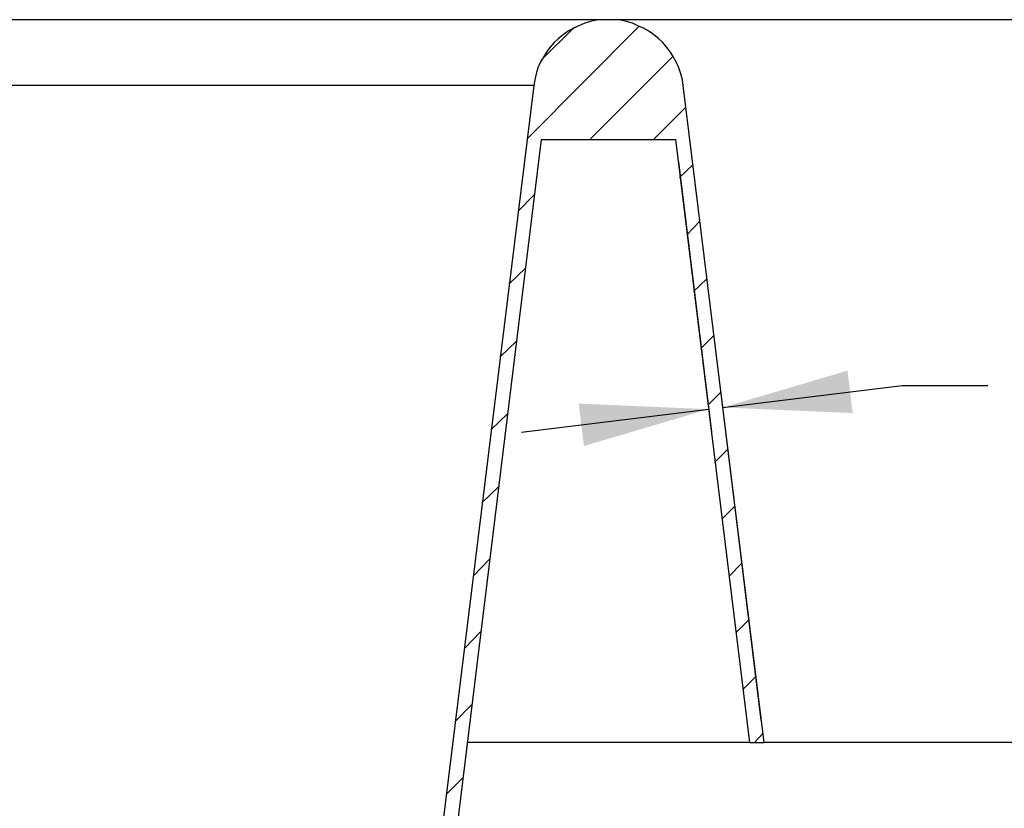
# Model space of a CAD drawing. Units: millimetres. Extents: x 0 to 420, y 0 to 297.
# Drawn here: x 325 to 350, y 92 to 113 of the extents above; entities that cross this region are included whole.
import ezdxf

# ---------------------------------------------------------------- set-up
doc = ezdxf.new("R2010")
doc.units = ezdxf.units.MM
doc.layers.add('0-1 WHITE', color=7, linetype='Continuous')

msp = doc.modelspace()

# ---------------------------------------------------------------- linework, layer by layer
at = {"layer": '0-1 WHITE', "color": 7, "linetype": 'Continuous'}
for p, q in [((339.999, 113.218), (249.023, 113.218)), ((340.808, 113.043), (337.857, 110.076)), ((339.095, 113.012), (338.222, 112.139)), ((339.079, 112.996), (338.936, 112.916)), ((339.222, 113.059), (339.079, 112.996)), ((339.38, 113.123), (339.222, 113.059)), ((339.523, 113.17), (339.38, 113.123)), ((339.682, 113.202), (339.523, 113.17)), ((339.84, 113.218), (339.682, 113.202)), ((339.999, 113.218), (339.84, 113.218)), ((340.158, 113.218), (339.999, 113.218)), ((340.316, 113.202), (340.158, 113.218)), ((340.475, 113.17), (340.316, 113.202)), ((340.634, 113.123), (340.475, 113.17)), ((340.776, 113.059), (340.634, 113.123)), ((340.919, 112.996), (340.776, 113.059)), ((341.062, 112.916), (340.919, 112.996)), ((338.682, 112.726), (338.571, 112.615)), ((338.809, 112.821), (338.682, 112.726)), ((338.936, 112.916), (338.809, 112.821)), ((341.189, 112.821), (341.062, 112.916)), ((341.316, 112.726), (341.189, 112.821)), ((341.427, 112.615), (341.316, 112.726)), ((338.46, 112.488), (338.365, 112.361)), ((338.571, 112.615), (338.46, 112.488)), ((341.538, 112.488), (341.427, 112.615)), ((341.633, 112.361), (341.538, 112.488)), ((338.286, 112.234), (338.206, 112.091)), ((338.365, 112.361), (338.286, 112.234)), ((341.697, 112.25), (339.523, 110.076)), ((341.713, 112.234), (341.633, 112.361)), ((341.792, 112.091), (341.713, 112.234)), ((338.143, 111.949), (338.095, 111.79)), ((338.206, 112.091), (338.143, 111.949)), ((341.855, 111.949), (341.792, 112.091)), ((341.903, 111.79), (341.855, 111.949)), ((338.095, 111.79), (338.063, 111.631)), ((341.951, 111.631), (341.903, 111.79)), ((338.032, 111.488), (250.991, 111.488)), ((338.032, 111.488), (333.748, 76.647)), ((338.063, 111.631), (338.032, 111.488)), ((341.966, 111.488), (341.951, 111.631)), ((344.092, 94.179), (341.966, 111.488)), ((342.03, 110.901), (341.205, 110.076)), ((334.113, 76.409), (338.238, 110.061)), ((338.238, 110.061), (341.76, 110.061)), ((341.76, 110.061), (343.712, 94.179)), ((341.84, 109.473), (342.712, 102.366)), ((342.22, 109.394), (341.871, 109.061)), ((338.048, 108.601), (337.619, 108.172)), ((342.395, 107.903), (342.062, 107.554)), ((337.825, 106.681), (337.381, 106.253)), ((342.585, 106.395), (342.236, 106.062)), ((337.587, 104.761), (337.143, 104.333)), ((342.776, 104.904), (342.427, 104.555)), ((342.95, 103.397), (342.617, 103.064)), ((344.013, 94.766), (342.934, 103.587)), ((337.349, 102.842), (336.905, 102.413)), ((343.141, 101.905), (342.791, 101.556)), ((337.111, 100.922), (336.667, 100.493)), ((343.331, 100.414), (342.982, 100.065)), ((336.873, 99.018), (336.445, 98.574)), ((343.505, 98.907), (343.172, 98.558)), ((343.696, 97.415), (343.347, 97.066)), ((336.635, 97.098), (336.207, 96.654)), ((343.87, 95.908), (343.537, 95.575)), ((336.397, 95.178), (335.969, 94.734)), ((344.061, 94.417), (343.839, 94.179)), ((343.712, 94.179), (336.286, 94.179)), ((343.712, 94.179), (344.092, 94.179)), ((336.175, 93.258), (335.731, 92.814))]:
    msp.add_line(p, q, dxfattribs=at)
at = {"layer": '0-1 WHITE', "color": 3, "linetype": 'Continuous'}
for p, q in [((367.748, 113.218), (340.158, 113.218)), ((343.008, 103.005), (347.726, 103.587)), ((347.726, 103.587), (349.983, 103.587)), ((337.708, 102.351), (342.639, 102.959)), ((367.748, 94.179), (344.092, 94.179))]:
    msp.add_line(p, q, dxfattribs=at)
for points in [[(346.425, 102.858), (346.288, 103.974), (343.008, 103.005)], [(339.353, 101.99), (339.216, 103.106), (342.633, 102.959)]]:
    msp.add_solid(points, dxfattribs=at)

doc.saveas('drawing.dxf')
